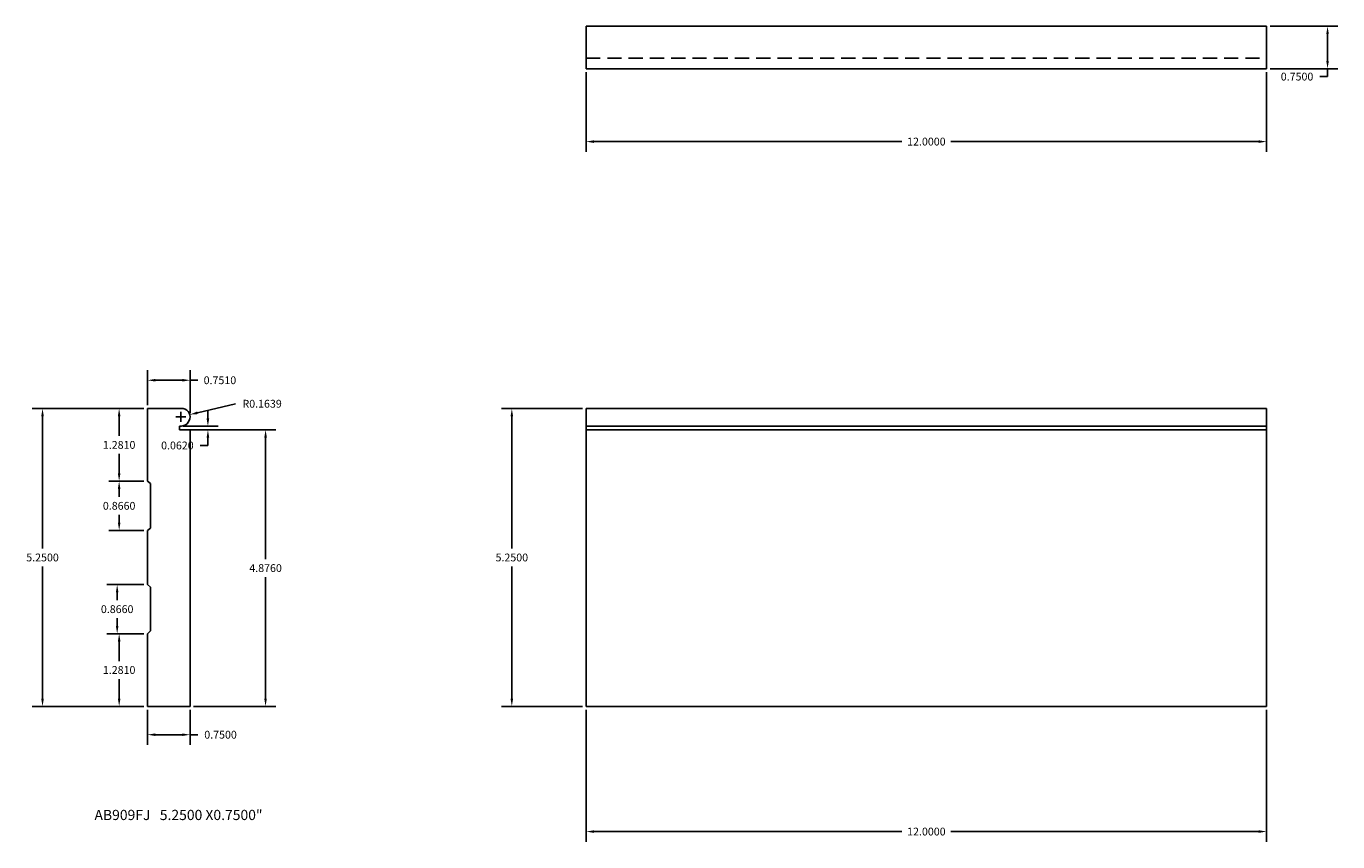
# Model space of a CAD drawing. Units: millimetres. Extents: x -2.1 to 21, y -2.4 to 12.
import ezdxf

# ---------------------------------------------------------------- set-up
doc = ezdxf.new("R2010")
doc.units = ezdxf.units.MM
doc.header["$MEASUREMENT"] = 0
doc.header["$PDMODE"] = 2
doc.header["$PDSIZE"] = 0.019685
doc.linetypes.add('HIDDEN', pattern=[0.375, 0.25, -0.125])
doc.layers.get('0').update_dxf_attribs({"linetype": 'CONTINUOUS'})
doc.layers.get('Defpoints').update_dxf_attribs({"linetype": 'CONTINUOUS'})
doc.layers.add('AM_5', color=3, linetype='CONTINUOUS', lineweight=15)
doc.layers.add('PROF', color=7, linetype='CONTINUOUS')
doc.styles.add('ROMANC', font='ROMANC', dxfattribs={"height": 0.1875})
doc.styles.add('TXT', font='TXT', dxfattribs={"height": 0.137795})
doc.dimstyles.new('STANDARD$0', dxfattribs={"dimtxt": 0.18, "dimasz": 0.18, "dimexe": 0.18, "dimexo": 0.0625, "dimgap": 0.09, "dimtad": 0, "dimtih": 1, "dimtoh": 1, "dimdec": 4, "dimzin": 0, "dimdsep": 46, "dimtxsty": 'TXT', "dimcen": 0.09, "dimadec": 0, "dimazin": 0, "dimtfac": 1, "dimtdec": 4, "dimtofl": 0, "dimtmove": 0, "dimatfit": 0, "dimfxl": 1, "dimtolj": 1, "dimtzin": 0, "dimarcsym": 0})
doc.dimstyles.new('STANDARD$4', dxfattribs={"dimtxt": 0.18, "dimasz": 0.18, "dimexe": 0.18, "dimexo": 0.0625, "dimgap": 0.09, "dimtad": 0, "dimtih": 1, "dimtoh": 1, "dimdec": 4, "dimzin": 0, "dimdsep": 46, "dimtxsty": 'TXT', "dimcen": 0.09, "dimadec": 0, "dimazin": 0, "dimtfac": 1, "dimtdec": 4, "dimtofl": 0, "dimtmove": 0, "dimatfit": 0, "dimfxl": 1, "dimtolj": 1, "dimtzin": 0, "dimarcsym": 0})

# ---------------------------------------------------------------- blocks, each defined once
blk = doc.blocks.new('wocs009end')
at = {"linetype": 'Continuous'}
for p, q in [((0.622, 5.25), (0, 5.25)), ((0.622, 5.25), (0.628, 5.249)), ((0.562, 4.876), (0.562, 4.938)), ((0.562, 4.876), (0.75, 4.876)), ((0.75, 0), (0.75, 4.876)), ((0.75, 0), (0, 0))]:
    blk.add_line(p, q, dxfattribs=at)
for centre, radius, start, end in [((0.617, 5.118), 0.132, 23.3108, 85), ((0.587, 5.105), 0.164, 288.4243, 23.3108), ((0.565, 5.172), 0.234, 269.3302, 288.4243)]:
    blk.add_arc(centre, radius, start, end, dxfattribs=at)
blk = doc.blocks.new('wocs009front')
at = {"linetype": 'Continuous'}
for p, q in [((12, 5.25), (0, 5.25)), ((0, 0), (0, 5.25)), ((12, 0), (12, 5.25)), ((0, 4.938), (12, 4.938)), ((0, 4.876), (12, 4.876)), ((12, 0), (0, 0))]:
    blk.add_line(p, q, dxfattribs=at)
blk = doc.blocks.new('wocs009top')
at = {"linetype": 'Continuous'}
for p, q in [((12, 0), (0, 0)), ((0, -0.75), (0, 0)), ((12, -0.75), (12, 0)), ((0, -0.75), (12, -0.75))]:
    blk.add_line(p, q, dxfattribs=at)
at = {"linetype": 'HIDDEN'}
blk.add_line((0, -0.562), (12, -0.562), dxfattribs=at)
blk = doc.blocks.new('*D8')
at = {"layer": 'AM_5', "color": 0, "lineweight": -2, "transparency": 16777216}
for p, q in [((-0.063, 5.25), (-2.031, 5.25)), ((-1.851, 5.112), (-1.851, 2.784)), ((-1.851, 0.138), (-1.851, 2.466)), ((-0.063, 0), (-2.031, 0))]:
    blk.add_line(p, q, dxfattribs=at)
at = {"layer": 'AM_5', "color": 0, "transparency": 16777216}
for points in [[(-1.874, 5.112), (-1.828, 5.112), (-1.851, 5.25)], [(-1.874, 0.138), (-1.828, 0.138), (-1.851, 0)]]:
    blk.add_solid(points, dxfattribs=at)
at = {"layer": 'Defpoints', "color": 0, "transparency": 16777216}
for p in [(0, 5.25), (0, 0), (-1.851, 0)]:
    blk.add_point(p, dxfattribs=at)
at = {"layer": 'AM_5', "color": 0, "transparency": 16777216, "insert": (-1.851, 2.625), "char_height": 0.1378, "attachment_point": 5, "style": 'TXT'}
blk.add_mtext('\\A1;5.2500', dxfattribs=at)
blk = doc.blocks.new('*D9')
at = {"layer": 'AM_5', "color": 0, "lineweight": -2, "transparency": 16777216}
for p, q in [((0, -0.062), (0, -0.68)), ((0.75, -0.062), (0.75, -0.68)), ((0.138, -0.5), (0.612, -0.5)), ((0.75, -0.5), (0.888, -0.5))]:
    blk.add_line(p, q, dxfattribs=at)
at = {"layer": 'AM_5', "color": 0, "transparency": 16777216}
for points in [[(0.138, -0.477), (0.138, -0.523), (0, -0.5)], [(0.612, -0.477), (0.612, -0.523), (0.75, -0.5)]]:
    blk.add_solid(points, dxfattribs=at)
at = {"layer": 'Defpoints', "color": 0, "transparency": 16777216}
for p in [(0, 0), (0.75, 0), (0.75, -0.5)]:
    blk.add_point(p, dxfattribs=at)
at = {"layer": 'AM_5', "color": 0, "transparency": 16777216, "insert": (1.288, -0.5), "char_height": 0.1378, "attachment_point": 5, "style": 'TXT'}
blk.add_mtext('\\A1;0.7500', dxfattribs=at)
blk = doc.blocks.new('*D10')
at = {"layer": 'AM_5', "color": 0, "lineweight": -2, "transparency": 16777216}
for p, q in [((0, 5.312), (0, 5.93)), ((0.751, 5.168), (0.751, 5.93)), ((0.138, 5.75), (0.613, 5.75)), ((0.751, 5.75), (0.889, 5.75))]:
    blk.add_line(p, q, dxfattribs=at)
at = {"layer": 'AM_5', "color": 0, "transparency": 16777216}
for points in [[(0.138, 5.773), (0.138, 5.727), (0, 5.75)], [(0.613, 5.773), (0.613, 5.727), (0.751, 5.75)]]:
    blk.add_solid(points, dxfattribs=at)
at = {"layer": 'Defpoints', "color": 0, "transparency": 16777216}
for p in [(0.751, 5.75), (0, 5.25), (0.751, 5.105)]:
    blk.add_point(p, dxfattribs=at)
at = {"layer": 'AM_5', "color": 0, "transparency": 16777216, "insert": (1.277, 5.75), "char_height": 0.1378, "attachment_point": 5, "style": 'TXT'}
blk.add_mtext('\\A1;0.7510', dxfattribs=at)
blk = doc.blocks.new('*D12')
at = {"layer": 'AM_5', "color": 0, "lineweight": -2, "transparency": 16777216}
for p, q in [((-0.063, 3.969), (-0.68, 3.969)), ((-0.5, 3.831), (-0.5, 3.695)), ((-0.5, 3.241), (-0.5, 3.377)), ((-0.063, 3.103), (-0.68, 3.103))]:
    blk.add_line(p, q, dxfattribs=at)
at = {"layer": 'AM_5', "color": 0, "transparency": 16777216}
for points in [[(-0.523, 3.831), (-0.477, 3.831), (-0.5, 3.969)], [(-0.523, 3.241), (-0.477, 3.241), (-0.5, 3.103)]]:
    blk.add_solid(points, dxfattribs=at)
at = {"layer": 'Defpoints', "color": 0, "transparency": 16777216}
for p in [(0, 3.969), (-0.5, 3.103), (0, 3.103)]:
    blk.add_point(p, dxfattribs=at)
at = {"layer": 'AM_5', "color": 0, "transparency": 16777216, "insert": (-0.5, 3.536), "char_height": 0.1378, "attachment_point": 5, "style": 'TXT'}
blk.add_mtext('\\A1;0.8660', dxfattribs=at)
blk = doc.blocks.new('*D13')
at = {"layer": 'AM_5', "color": 0, "lineweight": -2, "transparency": 16777216}
for p, q in [((-0.063, 2.147), (-0.715, 2.147)), ((-0.535, 2.009), (-0.535, 1.873)), ((-0.535, 1.419), (-0.535, 1.555)), ((-0.063, 1.281), (-0.715, 1.281))]:
    blk.add_line(p, q, dxfattribs=at)
at = {"layer": 'AM_5', "color": 0, "transparency": 16777216}
for points in [[(-0.558, 2.009), (-0.512, 2.009), (-0.535, 2.147)], [(-0.558, 1.419), (-0.512, 1.419), (-0.535, 1.281)]]:
    blk.add_solid(points, dxfattribs=at)
at = {"layer": 'Defpoints', "color": 0, "transparency": 16777216}
for p in [(0, 2.147), (-0.535, 1.281), (0, 1.281)]:
    blk.add_point(p, dxfattribs=at)
at = {"layer": 'AM_5', "color": 0, "transparency": 16777216, "insert": (-0.535, 1.714), "char_height": 0.1378, "attachment_point": 5, "style": 'TXT'}
blk.add_mtext('\\A1;0.8660', dxfattribs=at)
blk = doc.blocks.new('*D14')
at = {"layer": 'AM_5', "color": 0, "lineweight": -2, "transparency": 16777216}
for p, q in [((1.065, 5.076), (1.065, 5.214)), ((0.625, 4.876), (1.245, 4.876)), ((0.628, 4.938), (1.245, 4.938)), ((1.065, 4.738), (1.065, 4.6)), ((1.065, 4.6), (0.927, 4.6))]:
    blk.add_line(p, q, dxfattribs=at)
at = {"layer": 'AM_5', "color": 0, "transparency": 16777216}
for points in [[(1.042, 5.076), (1.088, 5.076), (1.065, 4.938)], [(1.042, 4.738), (1.088, 4.738), (1.065, 4.876)]]:
    blk.add_solid(points, dxfattribs=at)
at = {"layer": 'Defpoints', "color": 0, "transparency": 16777216}
for p in [(0.562, 4.876), (0.565, 4.938), (1.065, 4.876)]:
    blk.add_point(p, dxfattribs=at)
at = {"layer": 'AM_5', "color": 0, "transparency": 16777216, "insert": (0.527, 4.6), "char_height": 0.1378, "attachment_point": 5, "style": 'TXT'}
blk.add_mtext('\\A1;0.0620', dxfattribs=at)
blk = doc.blocks.new('*D15')
at = {"layer": 'AM_5', "color": 0, "lineweight": -2, "transparency": 16777216}
for p, q in [((1.552, 5.336), (0.881, 5.176)), ((0.497, 5.105), (0.677, 5.105)), ((0.587, 5.015), (0.587, 5.195))]:
    blk.add_line(p, q, dxfattribs=at)
at = {"layer": 'AM_5', "color": 0, "transparency": 16777216}
blk.add_solid([(0.875, 5.198), (0.886, 5.153), (0.746, 5.144)], dxfattribs=at)
at = {"layer": 'Defpoints', "color": 0, "transparency": 16777216}
for p in [(0.587, 5.105), (0.746, 5.144)]:
    blk.add_point(p, dxfattribs=at)
at = {"layer": 'AM_5', "color": 0, "transparency": 16777216, "insert": (2.021, 5.336), "char_height": 0.1378, "attachment_point": 5, "style": 'TXT'}
blk.add_mtext('\\A1;R0.1639', dxfattribs=at)
blk = doc.blocks.new('*D16')
at = {"layer": 'AM_5', "color": 0, "lineweight": -2, "transparency": 16777216}
for p, q in [((0.813, 4.876), (2.262, 4.876)), ((2.082, 4.738), (2.082, 2.597)), ((2.082, 0.138), (2.082, 2.279)), ((0.813, 0), (2.262, 0))]:
    blk.add_line(p, q, dxfattribs=at)
at = {"layer": 'AM_5', "color": 0, "transparency": 16777216}
for points in [[(2.059, 4.738), (2.105, 4.738), (2.082, 4.876)], [(2.059, 0.138), (2.105, 0.138), (2.082, 0)]]:
    blk.add_solid(points, dxfattribs=at)
at = {"layer": 'Defpoints', "color": 0, "transparency": 16777216}
for p in [(0.75, 4.876), (0.75, 0), (2.082, 0)]:
    blk.add_point(p, dxfattribs=at)
at = {"layer": 'AM_5', "color": 0, "transparency": 16777216, "insert": (2.082, 2.438), "char_height": 0.1378, "attachment_point": 5, "style": 'TXT'}
blk.add_mtext('\\A1;4.8760', dxfattribs=at)
blk = doc.blocks.new('*D17')
at = {"layer": 'AM_5', "color": 0, "lineweight": -2, "transparency": 16777216}
for p, q in [((-0.063, 1.281), (-0.68, 1.281)), ((-0.5, 1.143), (-0.5, 0.799)), ((-0.5, 0.138), (-0.5, 0.482)), ((-0.063, 0), (-0.68, 0))]:
    blk.add_line(p, q, dxfattribs=at)
at = {"layer": 'AM_5', "color": 0, "transparency": 16777216}
for points in [[(-0.523, 1.143), (-0.477, 1.143), (-0.5, 1.281)], [(-0.523, 0.138), (-0.477, 0.138), (-0.5, 0)]]:
    blk.add_solid(points, dxfattribs=at)
at = {"layer": 'Defpoints', "color": 0, "transparency": 16777216}
for p in [(0, 1.281), (0, 0), (-0.5, 0)]:
    blk.add_point(p, dxfattribs=at)
at = {"layer": 'AM_5', "color": 0, "transparency": 16777216, "insert": (-0.5, 0.641), "char_height": 0.1378, "attachment_point": 5, "style": 'TXT'}
blk.add_mtext('\\A1;1.2810', dxfattribs=at)
blk = doc.blocks.new('*D18')
at = {"layer": 'AM_5', "color": 0, "lineweight": -2, "transparency": 16777216}
for p, q in [((-0.063, 5.25), (-0.68, 5.25)), ((-0.5, 5.112), (-0.5, 4.768)), ((-0.5, 4.107), (-0.5, 4.451)), ((-0.063, 3.969), (-0.68, 3.969))]:
    blk.add_line(p, q, dxfattribs=at)
at = {"layer": 'AM_5', "color": 0, "transparency": 16777216}
for points in [[(-0.523, 5.112), (-0.477, 5.112), (-0.5, 5.25)], [(-0.523, 4.107), (-0.477, 4.107), (-0.5, 3.969)]]:
    blk.add_solid(points, dxfattribs=at)
at = {"layer": 'Defpoints', "color": 0, "transparency": 16777216}
for p in [(0, 5.25), (-0.5, 3.969), (0, 3.969)]:
    blk.add_point(p, dxfattribs=at)
at = {"layer": 'AM_5', "color": 0, "transparency": 16777216, "insert": (-0.5, 4.61), "char_height": 0.1378, "attachment_point": 5, "style": 'TXT'}
blk.add_mtext('\\A1;1.2810', dxfattribs=at)
blk = doc.blocks.new('*D20')
at = {"layer": 'AM_5', "color": 0, "lineweight": -2, "transparency": 16777216}
for p, q in [((7.671, 5.25), (6.244, 5.25)), ((6.424, 5.112), (6.424, 2.784)), ((6.424, 0.138), (6.424, 2.466)), ((7.671, 0), (6.244, 0))]:
    blk.add_line(p, q, dxfattribs=at)
at = {"layer": 'AM_5', "color": 0, "transparency": 16777216}
for points in [[(6.401, 5.112), (6.447, 5.112), (6.424, 5.25)], [(6.401, 0.138), (6.447, 0.138), (6.424, 0)]]:
    blk.add_solid(points, dxfattribs=at)
at = {"layer": 'Defpoints', "color": 0, "transparency": 16777216}
for p in [(7.734, 5.25), (7.734, 0), (6.424, 0)]:
    blk.add_point(p, dxfattribs=at)
at = {"layer": 'AM_5', "color": 0, "transparency": 16777216, "insert": (6.424, 2.625), "char_height": 0.1378, "attachment_point": 5, "style": 'TXT'}
blk.add_mtext('\\A1;5.2500', dxfattribs=at)
blk = doc.blocks.new('*D21')
at = {"layer": 'AM_5', "color": 0, "lineweight": -2, "transparency": 16777216}
for p, q in [((7.734, -0.062), (7.734, -2.388)), ((19.734, -0.062), (19.734, -2.388)), ((7.872, -2.208), (13.299, -2.208)), ((19.596, -2.208), (14.168, -2.208))]:
    blk.add_line(p, q, dxfattribs=at)
at = {"layer": 'AM_5', "color": 0, "transparency": 16777216}
for points in [[(7.872, -2.185), (7.872, -2.231), (7.734, -2.208)], [(19.596, -2.185), (19.596, -2.231), (19.734, -2.208)]]:
    blk.add_solid(points, dxfattribs=at)
at = {"layer": 'Defpoints', "color": 0, "transparency": 16777216}
for p in [(7.734, 0), (19.734, 0), (19.734, -2.208)]:
    blk.add_point(p, dxfattribs=at)
at = {"layer": 'AM_5', "color": 0, "transparency": 16777216, "insert": (13.734, -2.208), "char_height": 0.1378, "attachment_point": 5, "style": 'TXT'}
blk.add_mtext('\\A1;12.0000', dxfattribs=at)
blk = doc.blocks.new('*D22')
at = {"layer": 'AM_5', "color": 0, "lineweight": -2, "transparency": 16777216}
for p, q in [((7.734, 11.18), (7.734, 9.778)), ((19.734, 11.18), (19.734, 9.778)), ((7.872, 9.958), (13.299, 9.958)), ((19.596, 9.958), (14.168, 9.958))]:
    blk.add_line(p, q, dxfattribs=at)
at = {"layer": 'AM_5', "color": 0, "transparency": 16777216}
for points in [[(7.872, 9.981), (7.872, 9.935), (7.734, 9.958)], [(19.596, 9.981), (19.596, 9.935), (19.734, 9.958)]]:
    blk.add_solid(points, dxfattribs=at)
at = {"layer": 'Defpoints', "color": 0, "transparency": 16777216}
for p in [(7.734, 11.242), (19.734, 11.242), (19.734, 9.958)]:
    blk.add_point(p, dxfattribs=at)
at = {"layer": 'AM_5', "color": 0, "transparency": 16777216, "insert": (13.734, 9.958), "char_height": 0.1378, "attachment_point": 5, "style": 'TXT'}
blk.add_mtext('\\A1;12.0000', dxfattribs=at)
blk = doc.blocks.new('*D23')
at = {"layer": 'AM_5', "color": 0, "lineweight": -2, "transparency": 16777216}
for p, q in [((19.796, 11.992), (20.988, 11.992)), ((20.808, 11.854), (20.808, 11.38)), ((19.796, 11.242), (20.988, 11.242)), ((20.808, 11.104), (20.67, 11.104)), ((20.808, 11.242), (20.808, 11.104))]:
    blk.add_line(p, q, dxfattribs=at)
at = {"layer": 'AM_5', "color": 0, "transparency": 16777216}
for points in [[(20.785, 11.854), (20.831, 11.854), (20.808, 11.992)], [(20.785, 11.38), (20.831, 11.38), (20.808, 11.242)]]:
    blk.add_solid(points, dxfattribs=at)
at = {"layer": 'Defpoints', "color": 0, "transparency": 16777216}
for p in [(19.734, 11.992), (19.734, 11.242), (20.808, 11.242)]:
    blk.add_point(p, dxfattribs=at)
at = {"layer": 'AM_5', "color": 0, "transparency": 16777216, "insert": (20.27, 11.104), "char_height": 0.1378, "attachment_point": 5, "style": 'TXT'}
blk.add_mtext('\\A1;0.7500', dxfattribs=at)

msp = doc.modelspace()

# ---------------------------------------------------------------- linework, layer by layer
at = {"linetype": 'Continuous'}
for p, q in [((0, 5.25), (0, 3.969)), ((0, 3.969), (0.0507, 3.93234)), ((0.0507, 3.13911), (0.0507, 3.93234)), ((0, 3.103), (0.0507, 3.13911)), ((0, 3.103), (0, 2.147)), ((0, 2.147), (0.0507, 2.10326)), ((0.0507, 2.10326), (0.0507, 1.33092)), ((0, 1.281), (0.0507, 1.33092)), ((0, 0), (0, 1.281))]:
    msp.add_line(p, q, dxfattribs=at)

# ---------------------------------------------------------------- block references
for name, p in [('wocs009top', (7.73373, 11.99228)), ('wocs009end', (0, 0)), ('wocs009front', (7.73373, 0))]:
    msp.add_blockref(name, p, dxfattribs=at)

# ---------------------------------------------------------------- texts
at = {"layer": 'PROF', "insert": (-0.93475, -1.82501), "char_height": 0.18, "width": 5.2286072, "attachment_point": 1, "style": 'ROMANC'}
msp.add_mtext('AB909FJ   5.2500 X0.7500"', dxfattribs=at)

# ---------------------------------------------------------------- dimensions: what is measured, and where the dimension line sits
at = {"layer": 'AM_5', "color": 1}
for base, p1, p2, angle, override, picture, middle in [((20.80801, 11.24228), (19.73373, 11.99228), (19.73373, 11.24228), 90, {"dimtxt": 0.137795, "dimasz": 0.137795, "dimpost": '', "dimatfit": 3}, '*D23', (20.27017, 11.10449)), ((19.73373, 9.95754), (7.73373, 11.24228), (19.73373, 11.24228), 0, {"dimtxt": 0.137795, "dimasz": 0.137795, "dimpost": '', "dimatfit": 3}, '*D22', (13.73373, 9.95754)), ((-1.85141, 0), (0, 5.25), (0, 0), 90, {"dimtxt": 0.137795, "dimasz": 0.137795, "dimatfit": 3}, '*D8', (-1.85141, 2.625)), ((-0.5, 3.969), (0, 5.25), (0, 3.969), 90, {"dimtxt": 0.137795, "dimasz": 0.137795, "dimatfit": 3}, '*D18', (-0.5, 4.6095)), ((1.06502, 4.87598), (0.56502, 4.93798), (0.56229, 4.87598), 90, {"dimtxt": 0.137795, "dimasz": 0.137795, "dimpost": '', "dimatfit": 3}, '*D14', (0.52718, 4.60039)), ((6.42445, 0), (7.73373, 5.25), (7.73373, 0), 90, {"dimtxt": 0.137795, "dimasz": 0.137795, "dimpost": '', "dimatfit": 3}, '*D20', (6.42445, 2.625)), ((2.08226, 0), (0.75, 4.87598), (0.75, 0), 90, {"dimtxt": 0.137795, "dimasz": 0.137795, "dimpost": '', "dimatfit": 3}, '*D16', (2.08226, 2.43799)), ((-0.5, 3.103), (0, 3.969), (0, 3.103), 90, {"dimtxt": 0.137795, "dimasz": 0.137795, "dimpost": '', "dimatfit": 3}, '*D12', (-0.5, 3.536)), ((-0.53456, 1.281), (0, 2.147), (0, 1.281), 90, {"dimtxt": 0.137795, "dimasz": 0.137795, "dimpost": '', "dimatfit": 3}, '*D13', (-0.53456, 1.714)), ((-0.5, 0), (0, 1.281), (0, 0), 90, {"dimtxt": 0.137795, "dimasz": 0.137795, "dimpost": '', "dimatfit": 3}, '*D17', (-0.5, 0.6405)), ((0.75, -0.5), (0, 0), (0.75, 0), 0, {"dimtxt": 0.137795, "dimasz": 0.137795, "dimpost": '', "dimatfit": 3}, '*D9', (1.28783, -0.5)), ((19.73373, -2.20778), (7.73373, 0), (19.73373, 0), 0, {"dimtxt": 0.137795, "dimasz": 0.137795, "dimpost": '', "dimatfit": 3}, '*D21', (13.73373, -2.20778))]:
    dim = msp.add_linear_dim(base=base, p1=p1, p2=p2, angle=angle, dimstyle='STANDARD$0', override=override, dxfattribs=at)
    dim.commit()
    dim.dimension.update_dxf_attribs({"geometry": picture, "text_midpoint": middle})
dim = msp.add_linear_dim(base=(0.75097, 5.75), p1=(0, 5.25), p2=(0.75097, 5.10548), dimstyle='STANDARD$0', override={"dimtxt": 0.137795, "dimasz": 0.137795, "dimpost": '', "dimatfit": 3}, dxfattribs=at)
dim.commit()
dim.dimension.update_dxf_attribs({"geometry": '*D10', "text_midpoint": (1.27732, 5.75)})
dim = msp.add_radius_dim(center=(0.58704, 5.10548), mpoint=(0.74649, 5.14354), dimstyle='STANDARD$4', override={"dimtxt": 0.137795, "dimasz": 0.137795, "dimpost": '', "dimatfit": 3}, dxfattribs=at)
dim.commit()
dim.dimension.update_dxf_attribs({"geometry": '*D15', "text_midpoint": (1.55184, 5.33575), "dimtype": 164})

doc.saveas('drawing.dxf')
